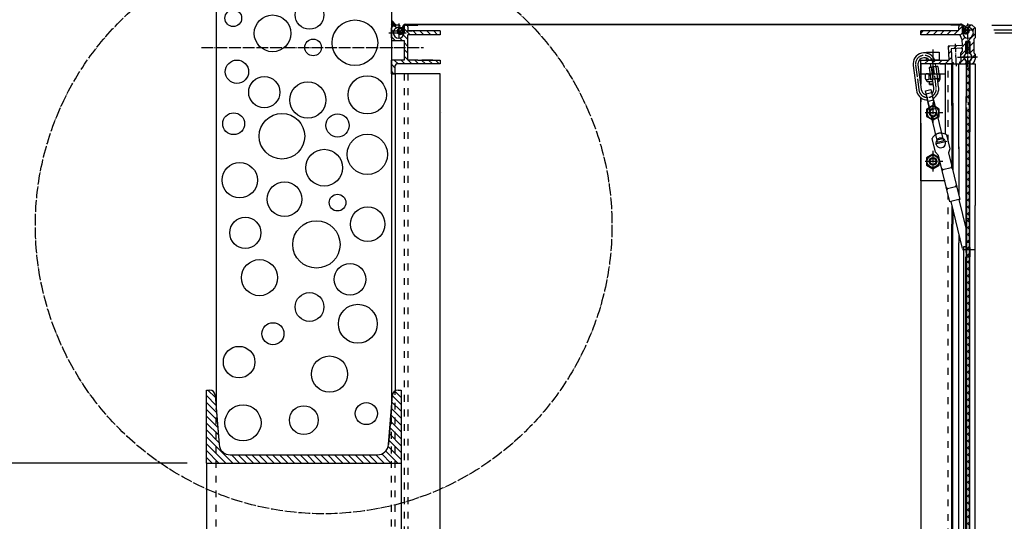
# Model space of a CAD drawing. Units: inches. Extents: x -11880 to 0, y 0 to 8400.
# Drawn here: x -6069 to -5057, y 7077 to 7592 of the extents above; entities that cross this region are included whole.
import ezdxf

# ---------------------------------------------------------------- set-up
doc = ezdxf.new("R2010")
doc.units = ezdxf.units.IN
doc.linetypes.add('DASHED', pattern=[15, 7, -8])
doc.linetypes.add('DOT_CENTER', pattern=[14, 12, -1, 0, -1])
doc.layers.add('1', color=7, linetype='Continuous')
doc.styles.add('CONVERTER_1', font='txt.shx', dxfattribs={"width": 0.72})
doc.dimstyles.new('ME10_DIM_15', dxfattribs={"dimtxt": 70, "dimasz": 70, "dimexe": 20, "dimexo": 20, "dimtad": 1, "dimdec": 1, "dimdsep": 46, "dimtxsty": 'CONVERTER_1', "dimsah": 1, "dimcen": 0.09, "dimclrd": 2, "dimclre": 2, "dimclrt": 3, "dimadec": 0, "dimazin": 0, "dimtfac": 1, "dimtdec": 4, "dimtmove": 0, "dimatfit": 3, "dimfxl": 0, "dimtolj": 1, "dimtzin": 0, "dimarcsym": 0})
doc.dimstyles.new('ME10_DIM_6', dxfattribs={"dimtxt": 70, "dimasz": 70, "dimexe": 20, "dimexo": 20, "dimtad": 1, "dimdec": 1, "dimdsep": 46, "dimtxsty": 'CONVERTER_1', "dimsah": 1, "dimcen": 0.09, "dimclrd": 2, "dimclre": 2, "dimclrt": 3, "dimadec": 0, "dimazin": 0, "dimtfac": 1, "dimtdec": 4, "dimtmove": 0, "dimatfit": 3, "dimfxl": 0, "dimtolj": 1, "dimtzin": 0, "dimarcsym": 0})
doc.dimstyles.new('ME10_DIM_8', dxfattribs={"dimtxt": 70, "dimasz": 70, "dimexe": 20, "dimexo": 20, "dimtad": 1, "dimdec": 1, "dimdsep": 46, "dimtxsty": 'CONVERTER_1', "dimsah": 1, "dimcen": 0.09, "dimclrd": 2, "dimclre": 2, "dimclrt": 3, "dimadec": 0, "dimazin": 0, "dimtfac": 1, "dimtdec": 4, "dimtmove": 0, "dimatfit": 3, "dimfxl": 0, "dimtolj": 1, "dimtzin": 0, "dimarcsym": 0})
doc.dimstyles.new('ME10_DIM_9', dxfattribs={"dimtxt": 70, "dimasz": 70, "dimexe": 20, "dimexo": 20, "dimtad": 1, "dimdec": 1, "dimdsep": 46, "dimtxsty": 'CONVERTER_1', "dimsah": 1, "dimcen": 0.09, "dimclrd": 2, "dimclre": 2, "dimclrt": 3, "dimadec": 0, "dimazin": 0, "dimtfac": 1, "dimtdec": 4, "dimtmove": 0, "dimatfit": 3, "dimfxl": 0, "dimtolj": 1, "dimtzin": 0, "dimarcsym": 0})
pattern_1 = [(45, (0, 0), (-7.0710678, 6e-16), []), (135, (0, 0), (3e-15, -7.0710678), [])]

# ---------------------------------------------------------------- blocks, each defined once
blk = doc.blocks.new('*D67')
at = {"layer": '1', "color": 2, "linetype": 'Continuous'}
for p, q in [((-5066.7, 7578.7), (-4291.4, 7578.7)), ((-4311.4, 7578.7), (-4311.4, 3086.7)), ((-4378.7, 3086.7), (-4291.4, 3086.7))]:
    blk.add_line(p, q, dxfattribs=at)
at = {"layer": '1', "color": 2}
for points in [[(-4302.2, 7508.7), (-4320.6, 7508.7), (-4311.4, 7578.7)], [(-4320.6, 3156.7), (-4302.2, 3156.7), (-4311.4, 3086.7)]]:
    blk.add_solid(points, dxfattribs=at)
at = {"layer": '1', "color": 3, "insert": (-4331.4, 5346.3), "char_height": 70, "attachment_point": 7, "rotation": 90, "line_spacing_factor": 0.60024, "style": 'CONVERTER_1'}
blk.add_mtext('MH', dxfattribs=at)
blk = doc.blocks.new('*D89')
at = {"layer": '1', "color": 2, "linetype": 'Continuous'}
for p, q in [((-5067.7, 7581.7), (-4540.8, 7581.7)), ((-4560.8, 7581.7), (-4560.8, 4386.7)), ((-5081.7, 4386.7), (-4540.8, 4386.7))]:
    blk.add_line(p, q, dxfattribs=at)
at = {"layer": '1', "color": 2}
for points in [[(-4551.6, 7511.7), (-4570, 7511.7), (-4560.8, 7581.7)], [(-4570, 4456.7), (-4551.6, 4456.7), (-4560.8, 4386.7)]]:
    blk.add_solid(points, dxfattribs=at)
at = {"layer": '1', "color": 3, "insert": (-4580.8, 5847.3), "char_height": 70, "attachment_point": 7, "rotation": 90, "line_spacing_factor": 0.60024, "style": 'CONVERTER_1'}
blk.add_mtext('NH', dxfattribs=at)
blk = doc.blocks.new('*D910')
at = {"layer": '1', "color": 2, "linetype": 'Continuous'}
for p, q in [((-5069.7, 7586.7), (-4773.7, 7586.7)), ((-4793.7, 6586.7), (-4793.7, 7586.7)), ((-5072.7, 6586.7), (-4773.7, 6586.7))]:
    blk.add_line(p, q, dxfattribs=at)
at = {"layer": '1', "color": 2}
for points in [[(-4784.4, 7516.7), (-4802.9, 7516.7), (-4793.7, 7586.7)], [(-4802.9, 6656.7), (-4784.4, 6656.7), (-4793.7, 6586.7)]]:
    blk.add_solid(points, dxfattribs=at)
at = {"layer": '1', "color": 3, "insert": (-4813.7, 7039.1), "char_height": 70, "attachment_point": 7, "rotation": 90, "line_spacing_factor": 0.60024, "style": 'CONVERTER_1'}
blk.add_mtext('OP', dxfattribs=at)
blk = doc.blocks.new('*D1516')
at = {"layer": '1', "color": 2, "linetype": 'Continuous'}
for p, q in [((-5896.7, 7136.7), (-6349.3, 7136.7)), ((-6329.3, 7136.7), (-6329.3, 4386.7)), ((-6653, 4386.7), (-6309.3, 4386.7))]:
    blk.add_line(p, q, dxfattribs=at)
at = {"layer": '1', "color": 2}
for points in [[(-6320.1, 7066.7), (-6338.5, 7066.7), (-6329.3, 7136.7)], [(-6338.5, 4456.7), (-6320.1, 4456.7), (-6329.3, 4386.7)]]:
    blk.add_solid(points, dxfattribs=at)
at = {"layer": '1', "color": 3, "insert": (-6349.3, 5714.1), "char_height": 70, "attachment_point": 7, "rotation": 90, "line_spacing_factor": 0.60024, "style": 'CONVERTER_1'}
blk.add_mtext('DH', dxfattribs=at)

msp = doc.modelspace()

# ---------------------------------------------------------------- hatches: boundary and pattern name
at = {"layer": '1', "linetype": 'Continuous'}
h = msp.add_hatch(dxfattribs=at)
h.set_pattern_fill('CUSTOM14', color=2, scale=0.5, angle=45, pattern_type=2)
h.set_pattern_definition([(45, (0, 0), (-0.70710678, 6e-17), []), (135, (0, 0), (3e-16, -0.70710678), [])])
h.paths.add_polyline_path([(-5686.74, 7586.72), (-5681.74, 7586.72), (-5686.74, 7591.72)])
h = msp.add_hatch(dxfattribs=at)
h.set_pattern_fill('CUSTOM13', color=2, scale=25, angle=135, pattern_type=2)
h.set_pattern_definition([(135, (0, 0), (-3e-15, -35.35534), []), (135, (0, 0), (-7e-16, -7.0710678), [])])
edge = h.paths.add_edge_path()
edge.add_arc((-5671.74, 7584.72), 2, 90, 180, ccw=False)
edge.add_arc((-5671.74, 7584.72), 2, 0.00082, 90, ccw=False)
edge.add_line((-5669.74, 7584.72), (-5669.74, 7581.62))
edge.add_arc((-5668.84, 7581.62), 0.9, 180.00082, 270)
edge.add_line((-5668.84, 7580.72), (-5636.74, 7580.72))
edge.add_line((-5636.74, 7580.72), (-5636.74, 7576.72))
edge.add_line((-5636.74, 7576.72), (-5669.74, 7576.72))
edge.add_line((-5669.74, 7576.72), (-5669.74, 7550.72))
edge.add_line((-5669.74, 7550.72), (-5659.57, 7550.72))
edge.add_line((-5659.57, 7550.72), (-5649.74, 7550.72))
edge.add_line((-5649.74, 7550.72), (-5649.74, 7550.72))
edge.add_line((-5649.74, 7550.72), (-5636.74, 7550.72))
edge.add_line((-5636.74, 7550.72), (-5636.74, 7546.72))
edge.add_line((-5636.74, 7546.72), (-5662.78, 7546.72))
edge.add_line((-5662.78, 7546.72), (-5669.74, 7546.72))
edge.add_line((-5669.74, 7546.72), (-5681.24, 7546.72))
edge.add_arc((-5681.24, 7545.22), 1.5, 90, 180)
edge.add_line((-5682.74, 7545.22), (-5682.74, 7536.72))
edge.add_line((-5682.74, 7536.72), (-5686.74, 7536.72))
edge.add_line((-5686.74, 7536.72), (-5686.74, 7550.72))
edge.add_line((-5686.74, 7550.72), (-5673.74, 7550.72))
edge.add_line((-5673.74, 7550.72), (-5673.74, 7570.72))
edge.add_line((-5673.74, 7570.72), (-5675.74, 7570.72))
edge.add_line((-5675.74, 7570.72), (-5686.74, 7570.72))
edge.add_line((-5686.74, 7570.72), (-5686.74, 7573.72))
edge.add_line((-5686.74, 7573.72), (-5686.74, 7578.71))
edge.add_line((-5686.74, 7578.71), (-5686.74, 7583.72))
edge.add_line((-5686.74, 7583.72), (-5683.74, 7586.72))
edge.add_line((-5683.74, 7586.72), (-5678.99, 7586.72))
edge.add_arc((-5678.99, 7585.47), 1.25, 0, 90, ccw=False)
edge.add_arc((-5678.99, 7585.47), 1.25, 270, 360, ccw=False)
edge.add_line((-5678.99, 7584.22), (-5679.24, 7584.22))
edge.add_arc((-5679.25, 7578.71), 5.52, 89.84416, 180)
edge.add_arc((-5679.25, 7578.71), 5.52, 180, 359.84416)
edge.add_line((-5673.74, 7578.69), (-5673.74, 7584.72))
h = msp.add_hatch(dxfattribs=at)
h.set_pattern_fill('CUSTOM1', color=2, scale=2.5, angle=135, pattern_type=2)
h.set_pattern_definition([(135, (0, 0), (-3e-16, -3.5355339), []), (225, (0, 0), (3.5355339, 8e-16), [])])
edge = h.paths.add_edge_path()
edge.add_arc((-5677.24, 7580.55), 3, 0, 360)
h = msp.add_hatch(dxfattribs=at)
h.set_pattern_fill('_USER', color=2, scale=5, angle=45, pattern_type=0)
h.set_pattern_definition([(45, (0, 0), (-3.535534, 3.535534), [])])
edge = h.paths.add_edge_path()
edge.add_arc((-5101.74, 7584.72), 2, 0, 90, ccw=False)
edge.add_line((-5099.74, 7584.72), (-5099.74, 7578.69))
edge.add_arc((-5094.22, 7578.71), 5.52, 180.15584, 360)
edge.add_arc((-5094.22, 7578.71), 5.52, 0, 90.15584)
edge.add_line((-5094.24, 7584.22), (-5094.49, 7584.22))
edge.add_arc((-5094.49, 7585.47), 1.25, 180, 270, ccw=False)
edge.add_arc((-5094.49, 7585.47), 1.25, 90, 180, ccw=False)
edge.add_line((-5094.49, 7586.72), (-5089.74, 7586.72))
edge.add_line((-5089.74, 7586.72), (-5086.74, 7583.72))
edge.add_line((-5086.74, 7583.72), (-5086.74, 7578.71))
edge.add_line((-5086.74, 7578.71), (-5086.74, 7573.72))
edge.add_line((-5086.74, 7573.72), (-5088.24, 7572.22))
edge.add_line((-5088.24, 7572.22), (-5088.24, 7558.22))
edge.add_line((-5088.24, 7558.22), (-5086.74, 7556.72))
edge.add_line((-5086.74, 7556.72), (-5086.74, 7551.7))
edge.add_arc((-5091.74, 7551.7), 5, 274.78019, 360, ccw=False)
edge.add_arc((-5091.39, 7547.52), 0.8, 180, 274.78019, ccw=False)
edge.add_line((-5092.19, 7547.52), (-5092.19, 7547.98))
edge.add_line((-5092.19, 7547.98), (-5092.19, 7550))
edge.add_arc((-5094.24, 7553.72), 4.25, 298.84057, 421.15943)
edge.add_line((-5092.19, 7557.45), (-5092.19, 7569.72))
edge.add_line((-5092.19, 7569.72), (-5096.29, 7569.72))
edge.add_line((-5096.29, 7569.72), (-5096.29, 7557.45))
edge.add_arc((-5094.24, 7553.72), 4.25, 118.83921, 180.00136)
edge.add_arc((-5094.24, 7553.72), 4.25, 179.99864, 241.16079)
edge.add_line((-5096.29, 7550), (-5096.29, 7547.98))
edge.add_line((-5096.29, 7547.98), (-5096.29, 7547.52))
edge.add_arc((-5097.09, 7547.52), 0.8, 265.21981, 360, ccw=False)
edge.add_line((-5097.15, 7546.72), (-5101.48, 7546.72))
edge.add_line((-5101.48, 7546.72), (-5101.51, 7547.2))
edge.add_line((-5101.51, 7547.2), (-5103.01, 7547.12))
edge.add_line((-5103.01, 7547.12), (-5103.09, 7548.62))
edge.add_line((-5103.09, 7548.62), (-5101.59, 7548.7))
edge.add_line((-5101.59, 7548.7), (-5102.06, 7557.73))
edge.add_line((-5102.06, 7557.73), (-5100.17, 7559.79))
edge.add_line((-5100.17, 7559.79), (-5100.32, 7562.78))
edge.add_line((-5100.32, 7562.78), (-5111.51, 7562.2))
edge.add_line((-5111.51, 7562.2), (-5110.78, 7548.22))
edge.add_line((-5110.78, 7548.22), (-5109.28, 7548.3))
edge.add_line((-5109.28, 7548.3), (-5109.2, 7546.8))
edge.add_line((-5109.2, 7546.8), (-5110.7, 7546.72))
edge.add_line((-5110.7, 7546.72), (-5142.74, 7546.72))
edge.add_line((-5142.74, 7546.72), (-5142.74, 7550.72))
edge.add_line((-5142.74, 7550.72), (-5113.91, 7550.72))
edge.add_line((-5113.91, 7550.72), (-5114.66, 7565.04))
edge.add_line((-5114.66, 7565.04), (-5100.16, 7565.8))
edge.add_line((-5100.16, 7565.8), (-5100.47, 7571.72))
edge.add_line((-5100.47, 7571.72), (-5102.74, 7576.72))
edge.add_line((-5102.74, 7576.72), (-5142.74, 7576.72))
edge.add_line((-5142.74, 7576.72), (-5142.74, 7580.72))
edge.add_line((-5142.74, 7580.72), (-5104.64, 7580.72))
edge.add_arc((-5104.64, 7581.62), 0.9, 270, 359.99918)
edge.add_line((-5103.74, 7581.62), (-5103.74, 7584.72))
edge.add_arc((-5101.74, 7584.72), 2, 90, 179.99918, ccw=False)
h = msp.add_hatch(dxfattribs=at)
h.set_pattern_fill('CUSTOM0', color=2, scale=2, angle=45, pattern_type=2)
h.set_pattern_definition([(45, (0, 0), (-2.82842712, 2e-16), []), (136, (0, 0), (0.04936286, -2.82799634), [])])
edge = h.paths.add_edge_path()
edge.add_arc((-5096.24, 7581.05), 3, 0, 360)
h = msp.add_hatch(dxfattribs=at)
h.set_pattern_fill('CUSTOM8', color=2, scale=5, angle=45, pattern_type=2)
h.set_pattern_definition(pattern_1)
h.paths.add_polyline_path([(-5095.74, 7568.72), (-5095.74, 7557.72), (-5094.24, 7557.72), (-5092.74, 7557.72), (-5092.74, 7568.72)])
h = msp.add_hatch(dxfattribs=at)
h.set_pattern_fill('CUSTOM7', color=2, scale=5, angle=45, pattern_type=2)
h.set_pattern_definition(pattern_1)
h.paths.add_polyline_path([(-5095.74, 7507.08), (-5094.32, 7507.18), (-5094.05, 7503.19), (-5095.55, 7503.08), (-5095.52, 7502.72), (-5095.58, 7502.32), (-5095.74, 7502.03), (-5095.74, 7494.05), (-5093.43, 7494.21), (-5092.74, 7484.15), (-5092.74, 7549.72), (-5094.24, 7549.72), (-5095.74, 7549.72)])
h = msp.add_hatch(dxfattribs=at)
h.set_pattern_fill('CUSTOM6', color=2, scale=5, angle=135, pattern_type=2)
h.set_pattern_definition([(135, (0, 0), (-6e-16, -7.0710678), []), (225, (0, 0), (7.0710678, 2e-15), [])])
h.paths.add_polyline_path([(-5092.74, 6586.72), (-5095.74, 6586.72), (-5095.74, 7358.72), (-5095.74, 7494.21), (-5094.93, 7493.29), (-5094.55, 7492.86), (-5093.95, 7492.19), (-5093.54, 7492.02), (-5093.25, 7492.15), (-5093.12, 7492.38), (-5093.13, 7492.72), (-5093.19, 7493.54), (-5093.87, 7503.52), (-5093.38, 7503.56), (-5093.65, 7507.55), (-5092.74, 7497.94)])
h = msp.add_hatch(dxfattribs=at)
h.set_pattern_fill('_USER', color=2, scale=5, angle=135, pattern_type=0)
h.set_pattern_definition([(135, (0, 0), (-3.535534, -3.535534), [])])
edge = h.paths.add_edge_path()
edge.add_line((-5776.74, 7145.22), (-5701.17, 7145.22))
edge.add_arc((-5701.17, 7156.72), 11.5, 270, 355.42608)
edge.add_line((-5689.71, 7155.81), (-5685.66, 7206.43))
edge.add_arc((-5679.93, 7205.97), 5.75, 90, 175.42608, ccw=False)
edge.add_line((-5679.93, 7211.72), (-5676.74, 7211.72))
edge.add_line((-5676.74, 7211.72), (-5676.74, 7136.72))
edge.add_line((-5676.74, 7136.72), (-5776.74, 7136.72))
edge.add_line((-5776.74, 7136.72), (-5876.74, 7136.72))
edge.add_line((-5876.74, 7136.72), (-5876.74, 7211.72))
edge.add_line((-5876.74, 7211.72), (-5873.55, 7211.72))
edge.add_arc((-5873.55, 7205.97), 5.75, 4.57392, 90, ccw=False)
edge.add_line((-5867.81, 7206.43), (-5863.76, 7155.81))
edge.add_arc((-5852.3, 7156.72), 11.5, 184.57392, 270)
edge.add_line((-5852.3, 7145.22), (-5776.74, 7145.22))

# ---------------------------------------------------------------- linework, layer by layer
at = {"layer": '1', "color": 7, "linetype": 'Continuous'}
for p, q in [((-5866.74, 7824.35), (-5866.74, 7192.97)), ((-5686.74, 7824.35), (-5686.74, 7192.97)), ((-5686.74, 7591.72), (-5686.74, 7586.72)), ((-5681.74, 7586.72), (-5686.74, 7591.72)), ((-5686.74, 7586.72), (-5681.74, 7586.72)), ((-5686.74, 7583.72), (-5683.74, 7586.72)), ((-5686.74, 7578.71), (-5686.74, 7583.72)), ((-5686.74, 7573.72), (-5686.74, 7578.71)), ((-5678.99, 7586.72), (-5683.74, 7586.72)), ((-5679.24, 7584.22), (-5678.99, 7584.22)), ((-5673.74, 7584.72), (-5673.74, 7578.69)), ((-5669.74, 7584.72), (-5669.74, 7581.62)), ((-5636.74, 7580.72), (-5668.84, 7580.72)), ((-5636.74, 7580.72), (-5636.74, 7576.72)), ((-5104.64, 7580.72), (-5142.74, 7580.72)), ((-5142.74, 7576.72), (-5142.74, 7580.72)), ((-5103.74, 7581.62), (-5103.74, 7584.72)), ((-5099.74, 7578.69), (-5099.74, 7584.72)), ((-5089.74, 7586.72), (-5094.49, 7586.72)), ((-5094.49, 7584.22), (-5094.24, 7584.22)), ((-5089.74, 7586.72), (-5086.74, 7583.72)), ((-5086.74, 7583.72), (-5086.74, 7578.71)), ((-5086.74, 7578.71), (-5086.74, 7573.72)), ((-5686.74, 7573.72), (-5686.74, 7570.72)), ((-5686.74, 7570.72), (-5675.74, 7570.72)), ((-5675.74, 7570.72), (-5673.74, 7570.72)), ((-5673.74, 7570.72), (-5673.74, 7550.72)), ((-5636.74, 7576.72), (-5669.74, 7576.72)), ((-5669.74, 7550.72), (-5669.74, 7576.72)), ((-5102.74, 7576.72), (-5142.74, 7576.72)), ((-5102.74, 7576.72), (-5100.47, 7571.72)), ((-5100.47, 7571.72), (-5100.16, 7565.8)), ((-5096.29, 7557.45), (-5096.29, 7569.72)), ((-5092.19, 7569.72), (-5096.29, 7569.72)), ((-5092.74, 7568.72), (-5095.74, 7568.72)), ((-5095.74, 7568.72), (-5095.74, 7557.72)), ((-5092.74, 7557.72), (-5092.74, 7568.72)), ((-5092.19, 7569.72), (-5092.19, 7557.45)), ((-5088.24, 7572.22), (-5086.74, 7573.72)), ((-5088.24, 7572.22), (-5088.24, 7558.22)), ((-5136.74, 7557.82), (-5136.74, 7558.72)), ((-5136.74, 7558.72), (-5123.74, 7558.72)), ((-5123.74, 7558.72), (-5123.74, 7550.72)), ((-5100.16, 7565.8), (-5114.66, 7565.04)), ((-5114.66, 7565.04), (-5113.91, 7550.72)), ((-5100.32, 7562.78), (-5111.51, 7562.2)), ((-5111.51, 7562.2), (-5110.78, 7548.22)), ((-5100.17, 7559.79), (-5102.06, 7557.73)), ((-5100.32, 7562.78), (-5100.17, 7559.79)), ((-5673.74, 7550.72), (-5686.74, 7550.72)), ((-5686.74, 7536.72), (-5686.74, 7550.72)), ((-5659.57, 7550.72), (-5669.74, 7550.72)), ((-5659.57, 7550.72), (-5649.74, 7550.72)), ((-5644.11, 7550.72), (-5655.37, 7550.72)), ((-5653.74, 7550.72), (-5653.74, 7550.72)), ((-5649.74, 7550.72), (-5636.74, 7550.72)), ((-5645.74, 7550.72), (-5645.74, 7550.72)), ((-5636.74, 7550.72), (-5636.74, 7546.72)), ((-5142.74, 7550.72), (-5113.91, 7550.72)), ((-5142.74, 7546.72), (-5142.74, 7550.72)), ((-5136.74, 7550.72), (-5136.74, 7552.61)), ((-5123.74, 7550.72), (-5136.74, 7550.72)), ((-5110.78, 7548.22), (-5109.28, 7548.3)), ((-5109.28, 7548.3), (-5109.2, 7546.8)), ((-5101.59, 7548.7), (-5103.09, 7548.62)), ((-5103.09, 7548.62), (-5103.01, 7547.12)), ((-5102.06, 7557.73), (-5101.59, 7548.7)), ((-5096.29, 7550), (-5096.29, 7547.98)), ((-5095.74, 7557.72), (-5094.24, 7557.72)), ((-5095.74, 7557.72), (-5095.74, 7557.43)), ((-5095.74, 7550.01), (-5095.74, 7549.72)), ((-5095.74, 7549.72), (-5095.74, 7507.08)), ((-5095.74, 7549.72), (-5094.24, 7549.72)), ((-5092.74, 7557.72), (-5094.24, 7557.72)), ((-5092.74, 7549.72), (-5094.24, 7549.72)), ((-5092.74, 7557.43), (-5092.74, 7557.72)), ((-5092.74, 7549.72), (-5092.74, 7550.01)), ((-5092.74, 7484.15), (-5092.74, 7549.72)), ((-5092.19, 7550), (-5092.19, 7547.98)), ((-5086.74, 7556.72), (-5088.24, 7558.22)), ((-5086.74, 7556.72), (-5086.74, 7551.7)), ((-5682.74, 7536.72), (-5682.74, 7545.22)), ((-5669.74, 7546.72), (-5681.24, 7546.72)), ((-5662.78, 7546.72), (-5669.74, 7546.72)), ((-5636.74, 7546.72), (-5662.78, 7546.72)), ((-5654.24, 7546.72), (-5662.74, 7546.72)), ((-5636.74, 7546.72), (-5645.24, 7546.72)), ((-5150.57, 7545.04), (-5147.15, 7519.77)), ((-5145.61, 7545.71), (-5142.2, 7520.44)), ((-5110.7, 7546.72), (-5142.74, 7546.72)), ((-5142.74, 7546.72), (-5142.74, 7525.81)), ((-5142.74, 7536.72), (-5142.74, 7546.72)), ((-5142.74, 7536.72), (-5142.74, 7546.72)), ((-5114.74, 7546.72), (-5142.74, 7546.72)), ((-5134.24, 7542.8), (-5132.89, 7532.8)), ((-5133.15, 7543.36), (-5132.19, 7543.49)), ((-5132.19, 7543.49), (-5132.63, 7546.72)), ((-5132.19, 7543.49), (-5129.71, 7543.82)), ((-5131.95, 7543.11), (-5130.6, 7533.11)), ((-5129.71, 7543.82), (-5127.24, 7544.16)), ((-5129.71, 7543.82), (-5129.71, 7543.82)), ((-5129.71, 7543.82), (-5129.71, 7543.82)), ((-5129.71, 7543.82), (-5129.71, 7543.82)), ((-5127.24, 7544.16), (-5127.58, 7546.72)), ((-5127.37, 7543.73), (-5126.02, 7533.72)), ((-5127.24, 7544.16), (-5126.28, 7544.28)), ((-5125.08, 7544.03), (-5123.73, 7534.03)), ((-5117.74, 7546.72), (-5117.74, 7536.72)), ((-5117.74, 7546.72), (-5117.74, 7536.72)), ((-5114.74, 7546.72), (-5115.83, 7546.72)), ((-5115.83, 7546.72), (-5110.97, 7546.72)), ((-5115.83, 7546.72), (-5110.97, 7546.72)), ((-5110.97, 7546.72), (-5109.71, 7546.72)), ((-5110.97, 7546.72), (-5109.71, 7546.72)), ((-5110.97, 7504.02), (-5110.97, 7546.72)), ((-5110.7, 7546.72), (-5109.2, 7546.8)), ((-5109.71, 7546.72), (-5105.3, 7546.72)), ((-5109.71, 7546.72), (-5103.66, 7546.72)), ((-5109.71, 7506.33), (-5109.71, 7546.72)), ((-5103.66, 7459.54), (-5103.66, 7546.72)), ((-5103.66, 7546.72), (-5095.74, 7546.72)), ((-5101.51, 7547.2), (-5103.01, 7547.12)), ((-5101.51, 7547.2), (-5101.48, 7546.72)), ((-5101.48, 7546.72), (-5097.15, 7546.72)), ((-5096.29, 7547.98), (-5096.29, 7547.52)), ((-5096.24, 7546.72), (-5096.24, 7513.14)), ((-5092.74, 7546.72), (-5086.74, 7546.72)), ((-5092.24, 7546.72), (-5092.24, 7477.1)), ((-5092.19, 7547.98), (-5092.19, 7547.52)), ((-5086.74, 7546.72), (-5086.74, 7401.31)), ((-5686.74, 7536.72), (-5682.74, 7536.72)), ((-5682.74, 7536.72), (-5686.74, 7536.72)), ((-5682.74, 7536.72), (-5686.74, 7536.72)), ((-5686.74, 7536.72), (-5686.74, 7192.97)), ((-5673.74, 7536.72), (-5682.74, 7536.72)), ((-5682.74, 7536.72), (-5682.74, 7210.99)), ((-5642.45, 7536.72), (-5682.74, 7536.72)), ((-5669.74, 7536.72), (-5673.74, 7536.72)), ((-5642.45, 7536.72), (-5669.74, 7536.72)), ((-5636.74, 7536.72), (-5642.45, 7536.72)), ((-5636.74, 7536.72), (-5642.45, 7536.72)), ((-5636.74, 4386.72), (-5636.74, 7536.72)), ((-5636.74, 4386.72), (-5636.74, 7536.72)), ((-5142.74, 7534.72), (-5142.74, 7536.72)), ((-5142.74, 7536.72), (-5133.42, 7536.72)), ((-5137.74, 7533.72), (-5137.74, 7536.06)), ((-5137.74, 7531.38), (-5137.74, 7533.72)), ((-5137.74, 7531.38), (-5136.48, 7528.99)), ((-5136.04, 7528.72), (-5130.24, 7528.72)), ((-5135.87, 7536.72), (-5124.61, 7536.72)), ((-5134.24, 7528.72), (-5134.24, 7526.32)), ((-5133.99, 7533.72), (-5133.99, 7536.06)), ((-5133.99, 7531.38), (-5133.99, 7533.72)), ((-5132.89, 7532.8), (-5132.67, 7531.22)), ((-5125.56, 7531.77), (-5131.47, 7530.97)), ((-5130.6, 7533.11), (-5130.38, 7531.53)), ((-5129.31, 7522.18), (-5130.52, 7531.1)), ((-5126.02, 7533.72), (-5125.81, 7532.15)), ((-5124.61, 7531.9), (-5125.56, 7531.77)), ((-5124.36, 7522.85), (-5125.56, 7531.77)), ((-5125.15, 7528.72), (-5124.43, 7528.72)), ((-5124.61, 7536.72), (-5117.74, 7536.72)), ((-5123.99, 7528.99), (-5122.73, 7531.38)), ((-5123.73, 7534.03), (-5123.52, 7532.46)), ((-5122.73, 7533.72), (-5122.73, 7536.06)), ((-5122.73, 7531.38), (-5122.73, 7533.72)), ((-5117.74, 7536.72), (-5117.74, 7534.72)), ((-5117.74, 7536.72), (-5117.74, 7534.72)), ((-5117.74, 7534.72), (-5117.74, 7474.64)), ((-5137.83, 7519.03), (-5132.48, 7520.32)), ((-5137.12, 7516.11), (-5137.83, 7519.03)), ((-5134.24, 7526.32), (-5129.87, 7526.32)), ((-5133.64, 7525.72), (-5134.24, 7526.32)), ((-5133.64, 7525.72), (-5129.79, 7525.72)), ((-5132.48, 7520.32), (-5131.78, 7517.4)), ((-5142.74, 7512.18), (-5142.74, 7507.85)), ((-5142.74, 7506.72), (-5142.74, 7512.17)), ((-5142.74, 7483.56), (-5142.74, 7510.47)), ((-5135.25, 7508.33), (-5137.12, 7516.11)), ((-5135.25, 7508.33), (-5135.98, 7508.16)), ((-5135.98, 7508.16), (-5126.36, 7468.3)), ((-5133.14, 7499.58), (-5135.25, 7508.33)), ((-5131.78, 7517.4), (-5129.9, 7509.62)), ((-5129.17, 7509.8), (-5129.9, 7509.62)), ((-5129.9, 7509.62), (-5127.79, 7500.87)), ((-5119.55, 7469.94), (-5129.17, 7509.8)), ((-5096.24, 7353.14), (-5096.24, 7513.14)), ((-5142.74, 7483.56), (-5142.74, 7506.72)), ((-5134.43, 7501.74), (-5136.7, 7500.42)), ((-5136.7, 7500.42), (-5136.7, 7492.92)), ((-5133.14, 7499.58), (-5127.79, 7500.87)), ((-5123.7, 7500.42), (-5127.43, 7502.57)), ((-5123.7, 7492.92), (-5123.7, 7500.42)), ((-5110.97, 7504.02), (-5110.97, 7441.84)), ((-5109.71, 7506.33), (-5109.71, 7436.61)), ((-5095.74, 7502.03), (-5095.74, 7494.05)), ((-5092.74, 6586.72), (-5092.74, 7497.94)), ((-5136.7, 7492.92), (-5131.59, 7489.96)), ((-5124.93, 7492.21), (-5123.7, 7492.92)), ((-5095.74, 7494.21), (-5095.74, 7358.72)), ((-5142.74, 7483.56), (-5142.74, 7486.72)), ((-5142.74, 7483.56), (-5142.74, 7486.72)), ((-5142.74, 7485.86), (-5142.74, 7016.35)), ((-5142.74, 7426.72), (-5142.74, 7483.56)), ((-5142.74, 7426.72), (-5142.74, 7483.56)), ((-5127.53, 7456.11), (-5130.96, 7470.32)), ((-5126.36, 7468.3), (-5125.89, 7466.36)), ((-5125.89, 7466.36), (-5119.08, 7468)), ((-5119.08, 7468), (-5119.55, 7469.94)), ((-5116.38, 7473.84), (-5112.95, 7459.63)), ((-5092.24, 7356.21), (-5092.24, 7477.1)), ((-5112.95, 7459.63), (-5114.22, 7455.32)), ((-5103.66, 7461.55), (-5103.66, 7459.54)), ((-5103.66, 7459.54), (-5103.66, 7411.52)), ((-5130.2, 7454.18), (-5136.7, 7450.42)), ((-5136.7, 7450.42), (-5136.7, 7442.92)), ((-5123.7, 7450.42), (-5130.2, 7454.18)), ((-5124.43, 7452.85), (-5127.53, 7456.11)), ((-5112.91, 7405.12), (-5124.43, 7452.85)), ((-5123.7, 7442.92), (-5123.7, 7450.42)), ((-5114.22, 7455.32), (-5102.71, 7407.58)), ((-5136.7, 7442.92), (-5130.2, 7439.16)), ((-5130.2, 7439.16), (-5123.7, 7442.92)), ((-5119.92, 7438.41), (-5121.12, 7439.14)), ((-5119.92, 7438.41), (-5120.65, 7437.2)), ((-5119.92, 7438.41), (-5111.65, 7440.4)), ((-5111.65, 7440.4), (-5110.92, 7441.61)), ((-5111.65, 7440.4), (-5110.45, 7439.66)), ((-5117.74, 7426.72), (-5142.74, 7426.72)), ((-5117.74, 7426.72), (-5142.74, 7426.72)), ((-5115.22, 7418.96), (-5116.43, 7419.7)), ((-5115.22, 7418.96), (-5115.96, 7417.76)), ((-5115.22, 7418.96), (-5106.96, 7420.96)), ((-5106.96, 7420.96), (-5106.22, 7422.17)), ((-5106.96, 7420.96), (-5105.76, 7420.22)), ((-5103.68, 7407.35), (-5111.94, 7405.36)), ((-5102.71, 7407.58), (-5103.68, 7407.35)), ((-5103.68, 7407.35), (-5096.24, 7376.52)), ((-5111.94, 7405.36), (-5112.91, 7405.12)), ((-5111.94, 7405.36), (-5100.33, 7357.22)), ((-5110.97, 7401.34), (-5110.97, 7382.02)), ((-5086.74, 7357.31), (-5086.74, 7401.31)), ((-5109.71, 7396.11), (-5109.71, 7382.02)), ((-5095.74, 7386.21), (-5095.74, 7387.88)), ((-5095.74, 7387.88), (-5092.74, 7387.88)), ((-5092.74, 7386.21), (-5092.74, 7387.88)), ((-5110.97, 6177.43), (-5110.97, 7382.02)), ((-5109.71, 6177.43), (-5109.71, 7382.02)), ((-5092.74, 7386.21), (-5092.74, 7364.12)), ((-5103.66, 7371.02), (-5103.66, 7362.89)), ((-5103.66, 6177.43), (-5103.66, 7362.89)), ((-5095.74, 7358.72), (-5098.74, 7358.72)), ((-5098.74, 7358.72), (-5098.74, 6586.72)), ((-5096.24, 7358.4), (-5096.24, 7353.14)), ((-5095.74, 7358.72), (-5095.74, 6586.72)), ((-5092.74, 7364.12), (-5092.74, 7348.71)), ((-5092.24, 7358.21), (-5092.24, 7356.21)), ((-5092.24, 7356.21), (-5092.24, 7348.71)), ((-5086.74, 7357.31), (-5086.74, 7360.44)), ((-5086.74, 6177.43), (-5086.74, 7357.31)), ((-5096.29, 6177.43), (-5096.29, 7348.71)), ((-5096.24, 7353.14), (-5096.24, 7348.71)), ((-5092.74, 7348.71), (-5092.74, 6586.72)), ((-5092.74, 7348.71), (-5092.74, 6586.72)), ((-5092.19, 6177.43), (-5092.19, 7348.71)), ((-5876.74, 7136.72), (-5876.74, 7211.72)), ((-5876.74, 7211.72), (-5873.55, 7211.72)), ((-5867.81, 7206.43), (-5863.76, 7155.81)), ((-5689.71, 7155.81), (-5685.66, 7206.43)), ((-5679.93, 7211.72), (-5676.74, 7211.72)), ((-5676.74, 7211.72), (-5676.74, 7136.72)), ((-5866.74, 7192.97), (-5863.76, 7155.81)), ((-5686.74, 7192.97), (-5689.71, 7155.81)), ((-5852.3, 7145.22), (-5701.17, 7145.22)), ((-5852.3, 7145.22), (-5776.74, 7145.22)), ((-5776.74, 7145.22), (-5701.17, 7145.22)), ((-5686.74, 7145.22), (-5686.74, 7145.22)), ((-5876.74, 7136.72), (-5776.74, 7136.72)), ((-5876.74, 7136.72), (-5876.74, 4386.72)), ((-5776.74, 7136.72), (-5676.74, 7136.72)), ((-5676.74, 7136.72), (-5676.74, 4386.72))]:
    msp.add_line(p, q, dxfattribs=at)
at = {"layer": '1', "color": 2, "linetype": 'DOT_CENTER'}
for p, q in [((-5689.32, 7578.71), (-5683.9, 7578.71)), ((-5685.26, 7580.72), (-5665.41, 7580.72)), ((-5683.9, 7578.71), (-5674.96, 7578.71)), ((-5679.24, 7588.37), (-5679.24, 7585.56)), ((-5679.24, 7585.56), (-5679.24, 7583.31)), ((-5679.24, 7583.31), (-5679.24, 7576.1)), ((-5674.96, 7578.71), (-5671.59, 7578.71)), ((-5100.26, 7581.72), (-5087.66, 7581.72)), ((-5094.24, 7543.53), (-5094.24, 7588.37)), ((-5679.24, 7576.1), (-5679.24, 7574.03)), ((-5130.24, 7561.72), (-5130.24, 7544.78)), ((-5105.98, 7544.6), (-5107.18, 7567.51)), ((-5104.91, 7553.72), (-5085.64, 7553.72)), ((-5089.99, 7553.72), (-5100.6, 7553.72)), ((-5084.53, 7553.72), (-5089.99, 7553.72)), ((-5148.09, 7545.37), (-5144.67, 7520.1)), ((-5129.71, 7543.82), (-5130.25, 7547.78)), ((-5130.24, 7544.78), (-5130.24, 7530.69)), ((-5129.71, 7543.82), (-5129.71, 7543.82)), ((-5126.84, 7522.51), (-5129.71, 7543.82)), ((-5130.24, 7507.2), (-5130.24, 7486.2)), ((-5138.15, 7496.72), (-5120.1, 7496.72)), ((-5130.24, 7457.35), (-5130.24, 7436.35)), ((-5115.82, 7467.17), (-5128.21, 7464.18)), ((-5138.15, 7446.72), (-5119.94, 7446.72)), ((-5100, 7356.21), (-5087.21, 7356.21)), ((-5100, 7356.21), (-5087.21, 7356.21))]:
    msp.add_line(p, q, dxfattribs=at)
at = {"layer": '1', "color": 2, "linetype": 'Continuous'}
for p, q in [((-5675.34, 7584.85), (-5675.74, 7584.16)), ((-5674.41, 7586.47), (-5675.34, 7584.85)), ((-5675.31, 7583.91), (-5674.91, 7584.6)), ((-5673.97, 7586.22), (-5674.91, 7584.6)), ((-5674.47, 7584.35), (-5674.87, 7583.66)), ((-5673.54, 7585.97), (-5674.47, 7584.35)), ((-5672.26, 7587.22), (-5659.49, 7587.22)), ((-5672.26, 7586.72), (-5659.49, 7586.72)), ((-5672.22, 7587.72), (-5101.74, 7587.72)), ((-5660.07, 7587.22), (-5111.72, 7587.22)), ((-5659.49, 7587.22), (-5659.49, 7586.72)), ((-5111.72, 7587.22), (-5111.72, 7586.72)), ((-5111.72, 7587.22), (-5101.74, 7587.22)), ((-5101.74, 7586.72), (-5111.72, 7586.72)), ((-5101.74, 7586.72), (-5105.24, 7586.72)), ((-5101.74, 7587.22), (-5101.74, 7587.22)), ((-5101.74, 7586.72), (-5101.74, 7586.72)), ((-5101.74, 7586.72), (-5101.74, 7586.72)), ((-5101.74, 7586.72), (-5101.74, 7586.72)), ((-5100.51, 7586.9), (-5094.77, 7583.67)), ((-5100.27, 7587.34), (-5094.39, 7584.03)), ((-5099.74, 7584.72), (-5099.74, 7581.01)), ((-5099.24, 7584.72), (-5099.24, 7581.05)), ((-5652.94, 7550.72), (-5652.94, 7550.72)), ((-5646.54, 7550.72), (-5646.54, 7550.72)), ((-5133.64, 7525.72), (-5133.64, 7528.72)), ((-5634.83, 7496.97), (-5634.83, 7496.97))]:
    msp.add_line(p, q, dxfattribs=at)
at = {"layer": '1', "color": 2, "linetype": 'DASHED'}
for p, q in [((-5101.74, 7586.72), (-5101.74, 7586.72)), ((-5649.74, 7550.72), (-5649.74, 7550.72)), ((-5645.24, 7546.72), (-5654.24, 7546.72)), ((-5122.74, 7546.72), (-5142.74, 7546.72)), ((-5122.74, 7546.72), (-5142.74, 7546.72)), ((-5122.74, 7546.72), (-5117.74, 7546.72)), ((-5122.74, 7546.72), (-5117.74, 7546.72)), ((-5114.74, 7502.77), (-5114.74, 7546.72)), ((-5673.74, 7536.72), (-5673.74, 4386.72)), ((-5669.74, 7536.72), (-5669.74, 4386.72)), ((-5137.12, 7516.11), (-5131.78, 7517.4)), ((-5129.9, 7509.62), (-5135.25, 7508.33)), ((-5130.2, 7504.18), (-5134.43, 7501.74)), ((-5127.43, 7502.57), (-5130.2, 7504.18)), ((-5114.74, 7467.04), (-5114.74, 7502.77)), ((-5131.59, 7489.96), (-5130.2, 7489.16)), ((-5130.2, 7489.16), (-5124.93, 7492.21)), ((-5119.55, 7469.94), (-5126.36, 7468.3)), ((-5114.74, 6177.43), (-5114.74, 7412.69)), ((-5095.74, 7363.71), (-5095.74, 7386.21)), ((-5095.74, 7358.72), (-5095.74, 7363.73)), ((-5095.74, 7363.71), (-5092.74, 7363.71)), ((-5095.74, 7363.71), (-5092.74, 7363.71)), ((-5095.74, 7348.71), (-5095.74, 7358.72)), ((-5095.74, 6586.72), (-5095.74, 7348.71)), ((-5095.74, 7348.71), (-5092.74, 7348.71)), ((-5095.74, 7348.71), (-5092.74, 7348.71)), ((-5095.74, 6586.72), (-5095.74, 7348.71)), ((-5682.74, 4386.72), (-5682.74, 7210.99)), ((-5866.74, 4386.72), (-5866.74, 7192.97)), ((-5686.74, 4386.72), (-5686.74, 7192.97))]:
    msp.add_line(p, q, dxfattribs=at)
at = {"layer": '1', "color": 7, "linetype": 'DOT_CENTER'}
msp.add_line((-5881.74, 7563.72), (-5653.7, 7563.72), dxfattribs=at)
at = {"layer": '1', "color": 7, "linetype": 'DASHED'}
for p, q in [((-5142.74, 7534.72), (-5142.74, 7536.72)), ((-5117.74, 7534.72), (-5117.74, 7474.64))]:
    msp.add_line(p, q, dxfattribs=at)
at = {"layer": '1', "color": 2, "linetype": 'DOT_CENTER'}
msp.add_circle((-5756.31, 7380.92), 296.24, dxfattribs=at)
at = {"layer": '1', "color": 2, "linetype": 'Continuous'}
for centre, radius in [((-5770.85, 7597.1), 14.75), ((-5849.2, 7593.72), 8.6), ((-5808.79, 7578.16), 18.88), ((-5724.19, 7568.49), 23.39), ((-5677.24, 7580.55), 3), ((-5096.24, 7581.05), 3), ((-5767.2, 7563.72), 8.6), ((-5845.42, 7538.76), 12), ((-5817.35, 7517.67), 16.05), ((-5772.62, 7509.7), 18.6), ((-5711.49, 7515.01), 19.67), ((-5848.8, 7485.34), 11.21), ((-5799.19, 7472.49), 23.39), ((-5742.06, 7483.57), 11.88), ((-5711.49, 7453.89), 20.76), ((-5755.79, 7440.16), 18.88), ((-5130.2, 7446.67), 3.2), ((-5842.6, 7427.32), 18.16), ((-5796.53, 7407.83), 17.83), ((-5742.06, 7404.29), 8.6), ((-5711.05, 7382.14), 17.72), ((-5836.84, 7373.28), 16), ((-5763.76, 7361.32), 24.32), ((-5822.22, 7327.22), 18.54), ((-5729.21, 7325.45), 16.22), ((-5770.85, 7297.1), 14.75), ((-5721.24, 7279.83), 20), ((-5808.49, 7269.64), 11.35), ((-5843.21, 7240.45), 16.22), ((-5750.22, 7228.22), 18.54), ((-5839.22, 7178.22), 18.54), ((-5776.74, 7180.91), 14.75), ((-5712.49, 7187.64), 11.35)]:
    msp.add_circle(centre, radius, dxfattribs=at)
at = {"layer": '1', "color": 7, "linetype": 'Continuous'}
for radius in [6.18, 4]:
    msp.add_circle((-5130.2, 7446.67), radius, dxfattribs=at)
for centre, radius, start, end in [((-5679.25, 7578.71), 5.52, 89.84416, 180), ((-5679.25, 7578.71), 5.52, 180, -0.15584), ((-5678.99, 7585.47), 1.25, 0, 90), ((-5678.99, 7585.47), 1.25, -90, 0), ((-5671.74, 7584.72), 2, 90, 180), ((-5671.74, 7584.72), 2, 0.00082, 90), ((-5668.84, 7581.62), 0.9, -179.99918, -90), ((-5104.64, 7581.62), 0.9, -90, -0.00082), ((-5101.74, 7584.72), 2, 90, 179.99918), ((-5101.74, 7584.72), 2, 0, 90), ((-5094.22, 7578.71), 5.52, -179.84416, 0), ((-5094.49, 7585.47), 1.25, 90, 180), ((-5094.49, 7585.47), 1.25, 180, -90), ((-5094.22, 7578.71), 5.52, 0, 90.15584), ((-5139.17, 7546.58), 11.5, 21.09497, -172.30553), ((-5139.17, 7546.58), 6.5, 147.18365, -172.30553), ((-5139.17, 7546.58), 6.5, 39.55156, 147.18365), ((-5094.24, 7553.72), 4.25, 118.83921, -179.99864), ((-5094.24, 7553.72), 4.25, 179.99864, -118.83921), ((-5094.24, 7553.72), 4, 112.02431, -112.02431), ((-5094.24, 7553.72), 4, 90, 112.02431), ((-5094.24, 7553.72), 4, -112.02431, -90), ((-5094.24, 7553.72), 4, 67.97569, 90), ((-5094.24, 7553.72), 4, -90, -67.97569), ((-5094.24, 7553.72), 4, -67.97569, 67.97569), ((-5094.24, 7553.72), 4.25, -61.15943, 61.15943), ((-5091.74, 7551.7), 5, -85.21981, 0), ((-5681.24, 7545.22), 1.5, 90, 180), ((-5132.9, 7541.54), 1.84, 58.74728, 136.64166), ((-5128.81, 7537.15), 6.74, 97.69447, 117.74703), ((-5128.81, 7537.15), 6.74, 77.6419, 97.69447), ((-5126.04, 7542.46), 1.84, 58.74728, 136.64166), ((-5097.09, 7547.52), 0.8, -94.78019, 0), ((-5091.39, 7547.52), 0.8, 180, -85.21981), ((-5135.87, 7533.73), 2.99, 51.05281, 128.94719), ((-5135.87, 7533.7), 2.99, -128.94719, -51.05281), ((-5136.04, 7529.22), 0.5, -152.27242, -90), ((-5130.24, 7525.77), 10.94, 106.54435, 110.05257), ((-5130.24, 7541.66), 10.94, -110.05257, -91.20133), ((-5131.72, 7532.79), 1.84, -121.25272, -43.35834), ((-5128.94, 7538.11), 6.74, -102.3581, -62.25297), ((-5124.85, 7533.72), 1.84, -121.25272, -43.35834), ((-5124.61, 7533.7), 2.99, -106.11881, -51.05281), ((-5124.43, 7529.22), 0.5, -90, -27.72758), ((-5124.61, 7533.73), 2.99, 51.05281, 79.95365), ((-5135.76, 7521.31), 11.5, -172.30553, -97.96783), ((-5135.76, 7521.31), 6.5, -172.30553, -110.8365), ((-5135.76, 7521.31), 6.5, -49.44623, 7.69447), ((-5135.76, 7521.31), 11.5, -61.57146, 12.32367), ((-5135.76, 7521.31), 6.5, -110.8365, -99.535), ((-5135.76, 7521.31), 11.5, -97.96783, -89.24642), ((-5130.2, 7496.67), 6.18, 131.75489, 180), ((-5130.2, 7496.67), 4, 150.38779, 180), ((-5130.2, 7496.67), 6.17, -35.03938, 62.17264), ((-5130.2, 7496.67), 6.18, 180, -104.62162), ((-5130.2, 7496.67), 4, 180, -123.25452), ((-5122.12, 7465.65), 10, 124.05395, 152.15701), ((-5122.12, 7465.65), 5, 147.99364, 59.13963), ((-5122.12, 7465.65), 10, 54.97625, 83.07932), ((-5873.55, 7205.97), 5.75, 4.57392, 90), ((-5679.93, 7205.97), 5.75, 90, 175.42608), ((-5852.3, 7156.72), 11.5, -175.42608, -90), ((-5852.3, 7156.72), 11.5, -175.42608, -90), ((-5701.17, 7156.72), 11.5, -90, -4.57392), ((-5701.17, 7156.72), 11.5, -90, -4.57392)]:
    msp.add_arc(centre, radius, start, end, dxfattribs=at)
at = {"layer": '1', "color": 2, "linetype": 'Continuous'}
for centre, radius, start, end in [((-5677.24, 7580.55), 3.5, 74.54624, -119.93127), ((-5677.24, 7580.55), 3, 74.54624, -29.93127), ((-5677.24, 7580.55), 3.5, -119.93127, -29.93127), ((-5676.17, 7584.41), 1, -105.45376, -29.93127), ((-5676.17, 7584.41), 0.5, -105.45376, -29.93127), ((-5674.44, 7583.41), 1, 150.06873, -134.40878), ((-5677.24, 7580.55), 3, -29.93127, 45.59122), ((-5674.44, 7583.41), 0.5, 150.06873, -134.40878), ((-5677.24, 7580.55), 3.5, -29.93127, 45.59122), ((-5672.24, 7585.22), 2.5, 89.59868, 150.04291), ((-5672.24, 7585.22), 2, 121.29006, 150.04291), ((-5672.24, 7585.22), 1.5, 90.66886, 150.04291), ((-5672.24, 7585.22), 2, 90.50165, 121.29006), ((-5101.74, 7584.72), 3, 60.61267, 90.0006), ((-5101.74, 7584.72), 2.5, 60.61267, 90.0006), ((-5101.74, 7584.72), 2, 0, 90), ((-5101.74, 7584.72), 2.5, 0, 60.61267), ((-5096.24, 7581.05), 3.5, 180, 59.21429), ((-5096.24, 7581.05), 3, 180, 60.61267), ((-5096.24, 7581.05), 3, 123.18134, 180), ((-5096.24, 7581.05), 3, 60.61267, 64.97411), ((-5130.2, 7496.67), 3.2, 169.28381, 180), ((-5130.2, 7496.67), 3.2, 180, -142.15055)]:
    msp.add_arc(centre, radius, start, end, dxfattribs=at)
at = {"layer": '1', "color": 2, "linetype": 'DASHED'}
for centre, radius, start, end in [((-5096.24, 7581.05), 3, 64.97411, 123.18134), ((-5130.2, 7496.67), 6.18, 62.17264, 131.75489), ((-5130.2, 7496.67), 4, -123.25452, 150.38779), ((-5130.2, 7496.67), 3.2, -142.15055, 169.28381), ((-5130.2, 7496.67), 6.17, -104.62162, -35.03938), ((-5122.12, 7465.65), 10, 83.07932, 124.05395), ((-5122.12, 7465.65), 5, 59.13963, 147.99364)]:
    msp.add_arc(centre, radius, start, end, dxfattribs=at)
at = {"layer": '1', "color": 2, "linetype": 'DOT_CENTER'}
for centre, start, end in [((-5139.17, 7546.58), 107.28853, -172.30553), ((-5139.17, 7546.58), 7.69447, 107.28853), ((-5135.76, 7521.31), -172.30553, 7.69447)]:
    msp.add_arc(centre, 9, start, end, dxfattribs=at)

# ---------------------------------------------------------------- dimensions: what is measured, and where the dimension line sits
at = {"layer": '1'}
for base, p1, p2, text, dimstyle, picture, middle in [((-4560.8, 7581.72), (-5101.74, 4386.72), (-5087.66, 7581.72), 'NH', 'ME10_DIM_8', '*D89', (-4615.8, 5894.95)), ((-4793.66, 6586.72), (-5089.74, 7586.72), (-5092.74, 6586.72), 'OP', 'ME10_DIM_9', '*D910', (-4848.66, 7086.72)), ((-4311.42, 7578.71), (-4398.74, 3086.73), (-5086.74, 7578.71), 'MH', 'ME10_DIM_6', '*D67', (-4366.42, 5393.85)), ((-6329.29, 7136.72), (-6673, 4386.72), (-5876.74, 7136.72), 'DH', 'ME10_DIM_15', '*D1516', (-6384.29, 5761.72))]:
    dim = msp.add_linear_dim(base=base, p1=p1, p2=p2, angle=90, text=text, dimstyle=dimstyle, dxfattribs=at)
    dim.commit()
    dim.dimension.update_dxf_attribs({"geometry": picture, "text_midpoint": middle, "text_rotation": 90})

doc.saveas('drawing.dxf')
